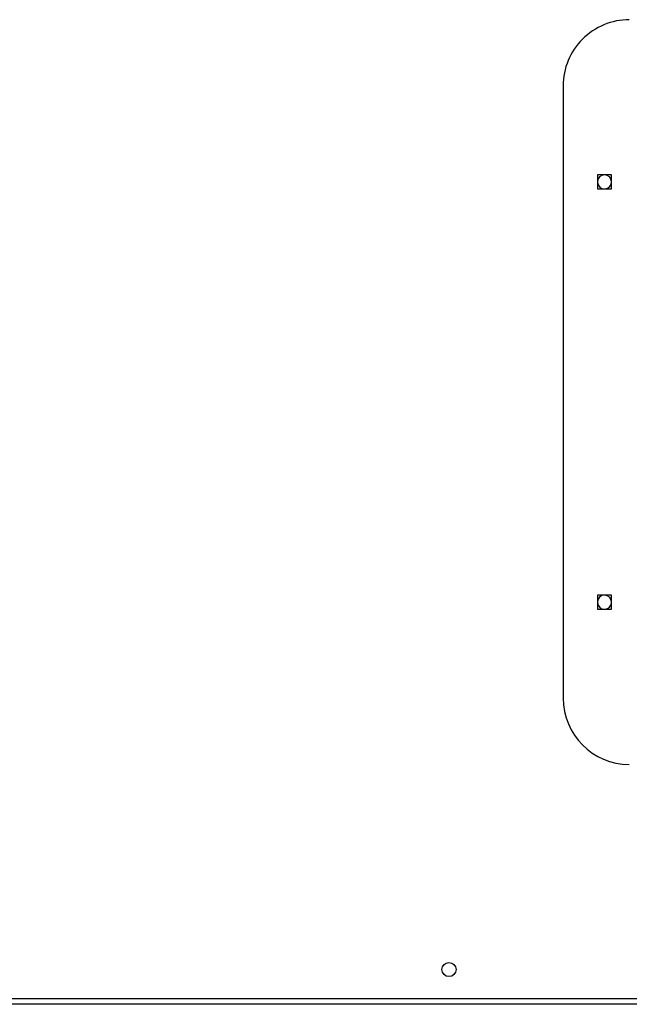
# Model space of a CAD drawing. Units: millimetres. Extents: x -4534 to 4839, y -3372 to 3783.
# Drawn here: x -1167 to -799, y 1495 to 2090 of the extents above; entities that cross this region are included whole.
import ezdxf

# ---------------------------------------------------------------- set-up
doc = ezdxf.new("R2010")
doc.units = ezdxf.units.MM
doc.layers.add('Toestel 2D', color=7, linetype='Continuous', lineweight=20)

# ---------------------------------------------------------------- blocks, each defined once
blk = doc.blocks.new('wd1443')
at = {"color": 7, "linetype": 'Continuous', "lineweight": 25}
for p, q in [((-462.095, -47.369), (-397.72, -47.369)), ((-397.87, -47.719), (-461.97, -47.719)), ((-456.92, -102.869), (-456.92, -65.869)), ((-458.995, -71.244), (-459.845, -71.244)), ((-459.845, -71.244), (-459.845, -72.094)), ((-458.995, -72.094), (-458.995, -71.244)), ((-459.845, -72.094), (-458.995, -72.094)), ((-458.995, -96.644), (-459.845, -96.644)), ((-459.845, -96.644), (-459.845, -97.494)), ((-458.995, -97.494), (-458.995, -96.644)), ((-459.845, -97.494), (-458.995, -97.494))]:
    blk.add_line(p, q, dxfattribs=at)
blk.add_circle((-450.02, -49.469), 0.425, dxfattribs=at)
for centre, radius, start, end in [((-460.92, -65.869), 4, 0, 90), ((-459.42, -71.669), 0.425, 2.63464, 270), ((-459.42, -71.669), 0.425, 270, 357.36536), ((-459.42, -97.069), 0.425, 2.63464, 270), ((-459.42, -97.069), 0.425, 270, 357.36536), ((-460.92, -102.869), 4, 270, 0)]:
    blk.add_arc(centre, radius, start, end, dxfattribs=at)
blk = doc.blocks.new('VPL-06-WD1443')
at = {"layer": 'Toestel 2D', "xscale": 10, "yscale": 10, "zscale": 10, "rotation": 180}
blk.add_blockref('wd1443', (-5407.96, 1020.9), dxfattribs=at)
blk = doc.blocks.new('VPL-18-RC1443')
blk.add_blockref('VPL-06-WD1443', (0, 0))

msp = doc.modelspace()

# ---------------------------------------------------------------- block references
msp.add_blockref('VPL-18-RC1443', (0, 0))

doc.saveas('drawing.dxf')
